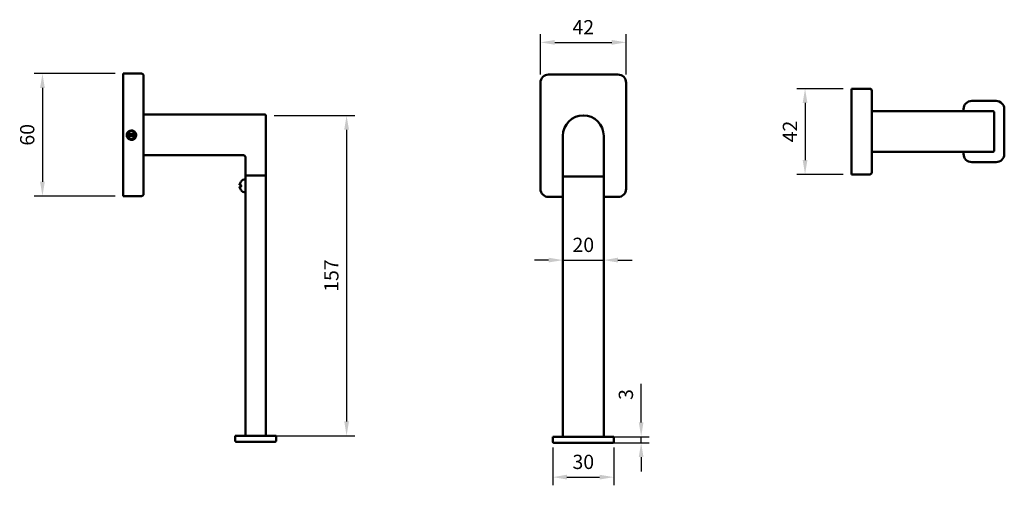
# Model space of a CAD drawing. Units: inches. Extents: x -218 to 341, y -106 to 230.
# Drawn here: x 99 to 341, y -93 to 21 of the extents above; entities that cross this region are included whole.
import ezdxf

# ---------------------------------------------------------------- set-up
doc = ezdxf.new("R2010")
doc.units = ezdxf.units.IN
doc.header["$MEASUREMENT"] = 0
doc.layers.get('Defpoints').update_dxf_attribs({"color": 4})
doc.layers.add('Dimensions', color=7, linetype='Continuous', lineweight=25)
doc.layers.add('Visible', color=7, linetype='Continuous', lineweight=50)
doc.styles.get("Standard").update_dxf_attribs({"font": 'Arial.ttf'})
doc.dimstyles.new('ISO-25', dxfattribs={"dimtxt": 3.5, "dimasz": 3.5, "dimexe": 2, "dimexo": 2, "dimgap": 1.5, "dimtad": 1, "dimzin": 12, "dimdsep": 46, "dimtxsty": 'Standard', "dimcen": 0, "dimclrd": 256, "dimclre": 256, "dimclrt": 256, "dimazin": 3, "dimtp": 0.1, "dimtm": 0.1, "dimtfac": 0.714, "dimtmove": 0, "dimatfit": 3, "dimfxl": 1, "dimtzin": 12, "dimarcsym": 0})

# ---------------------------------------------------------------- blocks, each defined once
blk = doc.blocks.new('*D117')
at = {"layer": 'Defpoints', "color": 0, "transparency": 16777216}
for p in [(124.56, 8.05), (104.76, -21.95), (124.56, -21.95)]:
    blk.add_point(p, dxfattribs=at)
at = {"layer": 'Dimensions', "lineweight": -2, "transparency": 16777216}
for p, q in [((122.56, 8.05), (102.76, 8.05)), ((104.76, 4.55), (104.76, -18.45)), ((122.56, -21.95), (102.76, -21.95))]:
    blk.add_line(p, q, dxfattribs=at)
at = {"layer": 'Dimensions', "transparency": 16777216}
for points in [[(104.18, 4.55), (105.35, 4.55), (104.76, 8.05)], [(104.18, -18.45), (105.35, -18.45), (104.76, -21.95)]]:
    blk.add_solid(points, dxfattribs=at)
at = {"layer": 'Dimensions', "transparency": 16777216, "insert": (101.48, -6.95), "char_height": 3.5, "attachment_point": 5, "rotation": 90}
blk.add_mtext('60', dxfattribs=at)
blk = doc.blocks.new('*D118')
at = {"layer": 'Defpoints', "color": 0, "transparency": 16777216}
for p in [(159.56, -2.2), (159.56, -80.7), (179.36, -80.7)]:
    blk.add_point(p, dxfattribs=at)
at = {"layer": 'Dimensions', "lineweight": -2, "transparency": 16777216}
for p, q in [((161.56, -2.2), (181.36, -2.2)), ((179.36, -5.7), (179.36, -77.2)), ((161.56, -80.7), (181.36, -80.7))]:
    blk.add_line(p, q, dxfattribs=at)
at = {"layer": 'Dimensions', "transparency": 16777216}
for points in [[(178.78, -5.7), (179.95, -5.7), (179.36, -2.2)], [(178.78, -77.2), (179.95, -77.2), (179.36, -80.7)]]:
    blk.add_solid(points, dxfattribs=at)
at = {"layer": 'Dimensions', "transparency": 16777216, "insert": (176.07, -41.45), "char_height": 3.5, "attachment_point": 5, "rotation": 90}
blk.add_mtext('157', dxfattribs=at)
blk = doc.blocks.new('*D119')
at = {"layer": 'Defpoints', "color": 0, "transparency": 16777216}
for p in [(247.92, 15.71), (226.92, 5.81), (247.92, 5.81)]:
    blk.add_point(p, dxfattribs=at)
at = {"layer": 'Dimensions', "lineweight": -2, "transparency": 16777216}
for p, q in [((226.92, 7.81), (226.92, 17.71)), ((247.92, 7.81), (247.92, 17.71)), ((230.42, 15.71), (244.42, 15.71))]:
    blk.add_line(p, q, dxfattribs=at)
at = {"layer": 'Dimensions', "transparency": 16777216}
for points in [[(230.42, 16.29), (230.42, 15.13), (226.92, 15.71)], [(244.42, 16.29), (244.42, 15.13), (247.92, 15.71)]]:
    blk.add_solid(points, dxfattribs=at)
at = {"layer": 'Dimensions', "transparency": 16777216, "insert": (237.42, 18.97), "char_height": 3.5, "attachment_point": 5}
blk.add_mtext('42', dxfattribs=at)
blk = doc.blocks.new('*D120')
at = {"layer": 'Defpoints', "color": 0, "transparency": 16777216}
for p in [(303.19, 4.35), (291.81, -16.65), (303.19, -16.65)]:
    blk.add_point(p, dxfattribs=at)
at = {"layer": 'Dimensions', "lineweight": -2, "transparency": 16777216}
for p, q in [((301.19, 4.35), (289.81, 4.35)), ((291.81, 0.85), (291.81, -13.15)), ((301.19, -16.65), (289.81, -16.65))]:
    blk.add_line(p, q, dxfattribs=at)
at = {"layer": 'Dimensions', "transparency": 16777216}
for points in [[(291.23, 0.85), (292.4, 0.85), (291.81, 4.35)], [(291.23, -13.15), (292.4, -13.15), (291.81, -16.65)]]:
    blk.add_solid(points, dxfattribs=at)
at = {"layer": 'Dimensions', "transparency": 16777216, "insert": (288.56, -6.15), "char_height": 3.5, "attachment_point": 5, "rotation": 90}
blk.add_mtext('42', dxfattribs=at)
blk = doc.blocks.new('*D114')
at = {"layer": 'Defpoints', "color": 0, "transparency": 16777216}
for p in [(232.42, -7.19), (242.42, -7.19), (242.42, -37.66)]:
    blk.add_point(p, dxfattribs=at)
at = {"layer": 'Dimensions', "lineweight": -2, "transparency": 16777216}
for p, q in [((232.42, -9.19), (232.42, -39.66)), ((242.42, -9.19), (242.42, -39.66)), ((228.92, -37.66), (225.42, -37.66)), ((232.42, -37.66), (242.42, -37.66)), ((245.92, -37.66), (249.42, -37.66))]:
    blk.add_line(p, q, dxfattribs=at)
at = {"layer": 'Dimensions', "transparency": 16777216}
for points in [[(228.92, -37.07), (228.92, -38.24), (232.42, -37.66)], [(245.92, -37.07), (245.92, -38.24), (242.42, -37.66)]]:
    blk.add_solid(points, dxfattribs=at)
at = {"layer": 'Dimensions', "transparency": 16777216, "insert": (237.42, -34.37), "char_height": 3.5, "attachment_point": 5}
blk.add_mtext('20', dxfattribs=at)
blk = doc.blocks.new('*D115')
at = {"layer": 'Defpoints', "color": 0, "transparency": 16777216}
for p in [(229.92, -81.56), (244.92, -81.56), (244.92, -90.86)]:
    blk.add_point(p, dxfattribs=at)
at = {"layer": 'Dimensions', "lineweight": -2, "transparency": 16777216}
for p, q in [((229.92, -83.56), (229.92, -92.86)), ((244.92, -83.56), (244.92, -92.86)), ((233.42, -90.86), (241.42, -90.86))]:
    blk.add_line(p, q, dxfattribs=at)
at = {"layer": 'Dimensions', "transparency": 16777216}
for points in [[(233.42, -90.27), (233.42, -91.44), (229.92, -90.86)], [(241.42, -90.27), (241.42, -91.44), (244.92, -90.86)]]:
    blk.add_solid(points, dxfattribs=at)
at = {"layer": 'Dimensions', "transparency": 16777216, "insert": (237.42, -87.57), "char_height": 3.5, "attachment_point": 5}
blk.add_mtext('30', dxfattribs=at)
blk = doc.blocks.new('*D116')
at = {"layer": 'Defpoints', "color": 0, "transparency": 16777216}
for p in [(242.42, -80.94, 4.64), (242.42, -82.44), (251.61, -82.44)]:
    blk.add_point(p, dxfattribs=at)
at = {"layer": 'Dimensions', "lineweight": -2, "transparency": 16777216}
for p, q in [((251.61, -77.44), (251.61, -67.97)), ((244.42, -80.94), (253.61, -80.94)), ((251.61, -82.44), (251.61, -80.94)), ((244.42, -82.44), (253.61, -82.44)), ((251.61, -85.94), (251.61, -89.44))]:
    blk.add_line(p, q, dxfattribs=at)
at = {"layer": 'Dimensions', "transparency": 16777216}
for points in [[(251.03, -77.44), (252.19, -77.44), (251.61, -80.94)], [(251.03, -85.94), (252.19, -85.94), (251.61, -82.44)]]:
    blk.add_solid(points, dxfattribs=at)
at = {"layer": 'Dimensions', "transparency": 16777216, "insert": (248.32, -70.61), "char_height": 3.5, "attachment_point": 5, "rotation": 90}
blk.add_mtext('3', dxfattribs=at)

msp = doc.modelspace()

# ---------------------------------------------------------------- linework, layer by layer
at = {"layer": 'Visible', "extrusion": (0, 1, 0)}
for p, q in [((124.56293, 8.04638, 8.38748), (129.06293, 8.04638, 8.38748)), ((245.92047, 7.81097, -14.25), (228.92047, 7.81097, -14.25)), ((124.56293, 6.04638, 10.38748), (124.56293, -19.95362, 10.38748)), ((129.56293, 6.04638, 9.88748), (129.56293, -19.95362, 9.88748)), ((226.92047, 5.81097, -14.25), (226.92047, -20.18903, -14.25)), ((247.92047, -20.18903, -14.25), (247.92047, 5.81097, -14.25)), ((129.56293, -1.95362, -0.11252), (159.31293, -1.95362, -0.11252)), ((125.63035, -6.66916, 9.36248), (125.55862, -6.64728, 9.28748)), ((125.64642, -6.70362, 9.38748), (127.47945, -6.70362, 9.38748)), ((125.64642, -7.20362, 9.38748), (127.47945, -7.20362, 9.38748)), ((159.56293, -6.95362, 4.63748), (159.56293, -16.95362, 4.63748)), ((232.42047, -7.18903, 16), (232.42047, -17.18903, 16)), ((242.42047, -17.18903, 16), (242.42047, -7.18903, 16)), ((129.56293, -11.95362, -0.11252), (154.06293, -11.95362, -0.11252)), ((154.56293, -16.95362, 4.63748), (154.56293, -12.45362, -0.11252)), ((154.56293, -80.70362, 4.63748), (154.56293, -16.95362, 4.63748)), ((154.81293, -16.95362, 4.88748), (159.31293, -16.95362, 4.88748)), ((159.31293, -16.95362, 4.88748), (154.81293, -16.95362, 4.88748)), ((159.56293, -80.70362, 4.63748), (159.56293, -16.95362, 4.63748)), ((232.42047, -80.93903, 16), (232.42047, -17.18903, 16)), ((242.17047, -17.18903, 16.25), (232.67047, -17.18903, 16.25)), ((242.17047, -17.18903, 16.25), (232.67047, -17.18903, 16.25)), ((242.42047, -80.93903, 16), (242.42047, -17.18903, 16)), ((124.56293, -21.95362, 8.38748), (129.06293, -21.95362, 8.38748)), ((228.92047, -22.18903, -14.25), (232.42047, -22.18903, -14.25)), ((242.42047, -22.18903, -14.25), (245.92047, -22.18903, -14.25)), ((152.06293, -80.70362, 5.38748), (152.06293, -81.95362, 5.38748)), ((154.06293, -80.70362, 7.38748), (160.06293, -80.70362, 7.38748)), ((162.06293, -80.70362, 5.38748), (162.06293, -81.95362, 5.38748)), ((229.92047, -80.93903, 16.75), (229.92047, -82.18903, 16.75)), ((231.92047, -80.93903, 18.75), (242.92047, -80.93903, 18.75)), ((244.92047, -80.93903, 16.75), (244.92047, -82.18903, 16.75)), ((160.06293, -82.20362, 7.13748), (154.06293, -82.20362, 7.13748)), ((242.92047, -82.43903, 18.5), (231.92047, -82.43903, 18.5))]:
    msp.add_line(p, q, dxfattribs=at)
at = {"layer": 'Visible'}
for p, q in [((303.18689, 4.35088, 43.125), (307.68689, 4.35088, 43.125)), ((303.18689, 2.35088, 45.125), (303.18689, -14.64912, 45.125)), ((308.18689, 2.35088, 44.625), (308.18689, -14.64912, 44.625)), ((338.68689, 1.35088, -43.625), (332.68689, 1.35088, -43.625)), ((308.18689, -1.14912, 30.125), (332.68689, -1.14912, 30.125)), ((330.68689, -0.64912, -43.625), (330.68689, -1.14912, -43.625)), ((337.93689, -1.14912, 30.125), (332.68689, -1.14912, 30.125)), ((340.68689, -11.64912, -43.625), (340.68689, -0.64912, -43.625)), ((308.18689, -11.14912, 30.125), (332.68689, -11.14912, 30.125)), ((330.68689, -11.14912, -43.625), (330.68689, -11.64912, -43.625)), ((332.68689, -11.14912, 30.125), (337.93689, -11.14912, 30.125)), ((332.68689, -13.64912, -43.625), (338.68689, -13.64912, -43.625)), ((303.18689, -16.64912, 43.125), (307.68689, -16.64912, 43.125))]:
    msp.add_line(p, q, dxfattribs=at)
at = {"layer": 'Visible', "extrusion": (1, 0, 1e-16)}
for centre, radius, start, end in [((6.04638, 8.38748, 124.56293), 2, 0, 90), ((6.04638, 8.38748, 129.56293), 1.5, 0, 90), ((-6.95362, -0.11252, 159.56293), 4.75, 0, 90), ((-19.95362, 8.38748, 124.56293), 2, 90, 180), ((-19.95362, 8.38748, 129.56293), 1.5, 90, 180)]:
    msp.add_arc(centre, radius, start, end, dxfattribs=at)
at = {"layer": 'Visible'}
for centre, radius, start, end in [((129.06293, 7.54638, 8.38748), 0.5, 0, 90), ((228.92047, 5.81097, -14.25), 2, 90, 180), ((245.92047, 5.81097, -14.25), 2, 0, 90), ((307.68689, 3.85088, 43.125), 0.5, 0, 90), ((332.68689, -0.64912, -43.625), 2, 90, 180), ((338.68689, -0.64912, -43.625), 2, 0, 90), ((237.42047, -7.18903, 16), 5, 0, 180), ((337.93689, -1.39912, 30.125), 0.25, 0, 90), ((126.56293, -6.95362, 9.38748), 0.95, 15.257523, 164.742477), ((126.56293, -6.95362, 9.38748), 0.95, 195.257523, 344.742477), ((332.68689, -11.64912, -43.625), 2, 180, 270), ((338.68689, -11.64912, -43.625), 2, 270, 0), ((228.92047, -20.18903, -14.25), 2, 180, 270), ((245.92047, -20.18903, -14.25), 2, 270, 0), ((161.81293, -81.95362, 5.38748), 0.25, 270, 0), ((244.67047, -82.18903, 16.75), 0.25, 270, 0)]:
    msp.add_arc(centre, radius, start, end, dxfattribs=at)
at = {"layer": 'Visible', "extrusion": (1, 0, 0)}
for centre, radius, start, end in [((2.35088, 43.125, 303.18689), 2, 0, 90), ((2.35088, 43.125, 308.18689), 1.5, 0, 90), ((-6.14912, 30.125, 338.18689), 4.75, 0, 180), ((-14.64912, 43.125, 303.18689), 2, 90, 180), ((-14.64912, 43.125, 308.18689), 1.5, 90, 180)]:
    msp.add_arc(centre, radius, start, end, dxfattribs=at)
at = {"layer": 'Visible', "extrusion": (1e-16, 0, -1)}
for centre, radius, start, end in [((-159.31293, -2.20362, 0.11252), 0.25, 90, 180), ((-126.56293, -6.95362, -10.38748), 1.05, 50.887386, 86.940768), ((-154.06293, -12.45362, 0.11252), 0.5, 90, 180), ((-153.17095, -19.15362, -0.18748), 0.05, 270, 11.149229), ((-154.69314, -19.45362, -0.18748), 1.60147, 11.149229, 37.757633), ((-154.69314, -19.45362, -0.93748), 1.23091, 350.249434, 9.750628), ((-153.51223, -18.40362, 0.11252), 0.05, 339.564594, 41.641628), ((-154.69314, -19.45362, 0.11252), 1.63021, 41.641628, 83.451693), ((-154.51293, -17.88372, 0.11252), 0.05, 83.451693, 180), ((-129.06293, -21.45362, -8.38748), 0.5, 180, 270), ((-153.17095, -19.75362, -0.18748), 0.05, 348.850771, 90), ((-154.69314, -19.45362, -0.18748), 1.60147, 322.242367, 348.850771), ((-153.51223, -20.50362, 0.11252), 0.05, 318.358372, 20.436144), ((-154.69314, -19.45362, 0.11252), 1.63021, 276.548307, 318.358372), ((-154.51293, -21.02352, 0.11252), 0.05, 180, 276.548307), ((-152.31293, -81.95362, -5.38748), 0.25, 270, 0)]:
    msp.add_arc(centre, radius, start, end, dxfattribs=at)
at = {"layer": 'Visible', "extrusion": (0, 0, -1)}
for centre, radius in [((-337.93689, -10.89912, -30.125), 0.25), ((-307.68689, -16.14912, -43.125), 0.5)]:
    msp.add_arc(centre, radius, 180, 270, dxfattribs=at)
at = {"layer": 'Visible', "extrusion": (0, 1, 0)}
for centre, radius, start, end in [((-154.69314, -0.11252, -19.20362), 1.55147, 11.149229, 37.757648), ((-154.81293, 4.63748, -16.95362), 0.25, 0, 90), ((-159.31293, 4.63748, -16.95362), 0.25, 90, 180), ((-232.67047, 16, -17.18903), 0.25, 0, 90), ((-242.17047, 16, -17.18903), 0.25, 90, 180), ((-154.06293, 5.38748, -80.70362), 2, 0, 90), ((-160.06293, 5.38748, -80.70362), 2, 90, 180), ((-231.92047, 16.75, -80.93903), 2, 0, 90), ((-242.92047, 16.75, -80.93903), 2, 90, 180)]:
    msp.add_arc(centre, radius, start, end, dxfattribs=at)
at = {"layer": 'Visible', "extrusion": (0, -1, 0)}
for centre, radius, start, end in [((154.81293, 4.63748, 16.95362), 0.25, 90, 180), ((159.31293, 4.63748, 16.95362), 0.25, 0, 90), ((232.67047, 16, 17.18903), 0.25, 90, 180), ((242.17047, 16, 17.18903), 0.25, 0, 90), ((154.69314, -0.11252, 19.70362), 1.55147, 142.242367, 168.850771), ((154.06293, 5.38748, 82.20362), 1.75, 90, 180), ((160.06293, 5.38748, 82.20362), 1.75, 0, 90), ((231.92047, 16.75, 82.43903), 1.75, 90, 180), ((242.92047, 16.75, 82.43903), 1.75, 0, 90)]:
    msp.add_arc(centre, radius, start, end, dxfattribs=at)
at = {"layer": 'Visible', "extrusion": (2e-16, 0, -1)}
msp.add_arc((-230.17047, -82.18903, -16.75), 0.25, 270, 0, dxfattribs=at)
at = {"layer": 'Visible'}
for points, knots in [([(127.0215, -8.14304, 10.38748), (126.89538, -8.18195, 10.38748), (126.76309, -8.20119, 10.38748), (126.502, -8.19912, 10.38748), (126.37287, -8.17865, 10.38748), (126.07877, -8.08134, 10.38748), (125.94603, -7.99373, 10.38748), (125.73159, -7.80737, 10.38748), (125.63535, -7.68657, 10.38748), (125.48077, -7.38831, 10.38748), (125.45369, -7.24059, 10.38748), (125.43278, -6.98443, 10.38748), (125.44887, -6.8357, 10.38748), (125.53053, -6.57445, 10.38748), (125.58493, -6.47124, 10.38748), (125.72205, -6.28747, 10.38748), (125.80658, -6.20617, 10.38748), (125.90102, -6.13954, 10.38669)], [0, 0, 0, 0, 0.079181735, 0.079181735, 0.156698428, 0.156698428, 0.265163948, 0.265163948, 0.388959102, 0.388959102, 0.539967949, 0.539967949, 0.740223542, 0.740223542, 0.91426836, 0.91426836, 1.091252303, 1.091252303, 1.091252303, 1.091252303]), ([(125.88451, -6.15222, 9.93948), (125.88243, -6.15398, 9.93968), (125.88036, -6.15574, 9.93989), (125.77647, -6.24509, 9.95042), (125.69241, -6.35136, 9.95994), (125.59938, -6.53091, 9.97536), (125.57405, -6.59413, 9.9807), (125.51586, -6.79346, 9.99673), (125.50387, -6.934, 10.00667), (125.53556, -7.21149, 10.02786), (125.57892, -7.34572, 10.03886), (125.68057, -7.5268, 10.05429), (125.71949, -7.58267, 10.05923), (125.8506, -7.73663, 10.07449), (125.95648, -7.82123, 10.08512), (126.13567, -7.91516, 10.10023), (126.1988, -7.9408, 10.10518), (126.39466, -7.99898, 10.12046), (126.53166, -8.01197, 10.1313), (126.80145, -7.98501, 10.15163), (126.93173, -7.94591, 10.16139), (127.1116, -7.85147, 10.17719), (127.16891, -7.81383, 10.18247), (127.32727, -7.6861, 10.19781), (127.41504, -7.58183, 10.20748), (127.51381, -7.40417, 10.22327), (127.54107, -7.34144, 10.22857), (127.60373, -7.14754, 10.24402), (127.62005, -7.01176, 10.25364), (127.60512, -6.80874, 10.26941), (127.59354, -6.74152, 10.27472), (127.53956, -6.5447, 10.29028), (127.47843, -6.42176, 10.29989), (127.35423, -6.2601, 10.31564), (127.30778, -6.21044, 10.32095), (127.15436, -6.07534, 10.33663), (127.03523, -6.00594, 10.34627), (126.77909, -5.91735, 10.36703), (126.64472, -5.8982, 10.3775), (126.51039, -5.90493, 10.38748)], [-1.189783945, -1.189783945, -1.189783945, -1.189783945, -1.188145868, -1.188145868, -1.107261334, -1.107261334, -1.066333966, -1.066333966, -0.98218472, -0.98218472, -0.898040633, -0.898040633, -0.857127953, -0.857127953, -0.776240098, -0.776240098, -0.735306094, -0.735306094, -0.653202517, -0.653202517, -0.572037776, -0.572037776, -0.530847687, -0.530847687, -0.449529744, -0.449529744, -0.408442214, -0.408442214, -0.326852063, -0.326852063, -0.285884386, -0.285884386, -0.203995031, -0.203995031, -0.163163519, -0.163163519, -0.080945875, -0.080945875, -0.000025868, -0.000025868, -0.000025868, -0.000025868]), ([(125.54313, -6.70362, 9.28748), (125.55014, -6.70362, 9.29429), (125.58526, -6.70362, 9.32838), (125.61952, -6.70362, 9.36153), (125.64642, -6.70362, 9.38748)], [0.5840857644, 0.5840857644, 0.5840857644, 0.5840857644, 0.6666666667, 1, 1, 1, 1]), ([(125.64642, -7.20362, 9.38748), (125.61958, -7.20362, 9.36159), (125.58533, -7.20362, 9.32845), (125.55018, -7.20362, 9.29433), (125.54313, -7.20362, 9.28748)], [0, 0, 0, 0, 0.3333333333, 0.4164705495, 0.4164705495, 0.4164705495, 0.4164705495]), ([(125.59837, -6.70362, 8.88748), (125.59052, -6.74793, 8.88748), (125.58566, -6.79276, 8.88748), (125.58227, -6.88241, 8.88748), (125.58372, -6.92701, 8.88748), (125.58821, -6.97125, 8.88748)], [0.0000283029, 0.0000283029, 0.0000283029, 0.0000283029, 0.02702749831, 0.02702749831, 0.05385728612, 0.05385728612, 0.05385728612, 0.05385728612]), ([(125.5882, -6.97125, 8.88748), (125.58581, -7.00997, 8.88748), (125.58574, -7.04882, 8.88748), (125.59014, -7.12645, 8.88748), (125.59464, -7.16523, 8.88748), (125.60137, -7.20362, 8.88748)], [0.00002007487, 0.00002007487, 0.00002007487, 0.00002007487, 0.02329164177, 0.02329164177, 0.04667239574, 0.04667239574, 0.04667239574, 0.04667239574]), ([(127.16758, -6.09519, 9.28748), (127.05867, -6.02456, 9.29245), (126.93703, -5.97422, 9.29717), (126.74338, -5.93459, 9.3048), (126.67599, -5.92762, 9.30748), (126.47736, -5.9266, 9.31527), (126.34642, -5.95089, 9.32012), (126.10447, -6.0478, 9.33046), (125.99456, -6.11866, 9.33568), (125.83605, -6.27074, 9.34428), (125.77965, -6.34199, 9.34785), (125.68808, -6.49815, 9.35529), (125.65326, -6.58199, 9.35897), (125.63037, -6.66916, 9.36248)], [0.1540788829, 0.1540788829, 0.1540788829, 0.1540788829, 0.2317589746, 0.2317589746, 0.2720536153, 0.2720536153, 0.3503188464, 0.3503188464, 0.4269393771, 0.4269393771, 0.4808728542, 0.4808728542, 0.5343497707, 0.5343497707, 0.5343497707, 0.5343497707]), ([(126.51039, -5.90493, 10.38748), (126.6133, -5.89209, 10.38748), (126.71814, -5.8944, 10.38748), (126.92698, -5.92948, 10.38748), (127.02894, -5.96331, 10.38748), (127.25128, -6.07551, 10.38748), (127.36549, -6.16369, 10.38748), (127.58878, -6.41647, 10.38748), (127.65107, -6.5643, 10.38748), (127.71679, -6.75789, 10.38748), (127.75601, -6.91441, 10.38748), (127.73087, -7.26992, 10.38748), (127.68918, -7.42353, 10.38748), (127.55831, -7.69007, 10.38748), (127.47591, -7.80255, 10.38748), (127.27121, -8.00123, 10.38748), (127.15158, -8.08352, 10.38748), (127.0215, -8.14304, 10.38748)], [0.0007616195, 0.0007616195, 0.0007616195, 0.0007616195, 0.0629853254, 0.0629853254, 0.1277872628, 0.1277872628, 0.2131270119, 0.2131270119, 0.3310246749, 0.3310246749, 0.4567821919, 0.4567821919, 0.5547372194, 0.5547372194, 0.6430879173, 0.6430879173, 0.7319162035, 0.7319162035, 0.7319162035, 0.7319162035]), ([(127.47945, -6.70362, 9.38748), (127.50089, -6.70362, 9.3668), (127.535, -6.70362, 9.33382), (127.57, -6.70362, 9.29986), (127.58274, -6.70362, 9.28748)], [0, 0, 0, 0, 0.5, 0.782036116, 0.782036116, 0.782036116, 0.782036116]), ([(153.42701, -18.473, 0.18748), (153.43695, -18.46017, 0.18748), (153.4469, -18.44695, 0.18485), (153.45979, -18.42908, 0.17673), (153.4636, -18.42368, 0.1736), (153.46992, -18.41446, 0.16675), (153.47255, -18.41051, 0.16321), (153.47668, -18.40409, 0.15606), (153.47831, -18.40145, 0.1526), (153.48067, -18.39746, 0.14596), (153.48153, -18.39593, 0.14288), (153.48262, -18.3939, 0.13729), (153.48296, -18.39322, 0.13482), (153.48324, -18.39262, 0.13087), (153.48329, -18.3925, 0.12941), (153.48329, -18.3925, 0.12796)], [0, 0, 0, 0, 0.00974200145, 0.00974200145, 0.01408918494, 0.01408918494, 0.01760465466, 0.01760465466, 0.02036395088, 0.02036395088, 0.02246427992, 0.02246427992, 0.02399499758, 0.02399499758, 0.02486606186, 0.02486606186, 0.02486606186, 0.02486606186]), ([(153.48001, -19.24515, 0.93748), (153.48062, -19.24161, 0.93749), (153.48098, -19.23796, 0.93695), (153.48113, -19.23132, 0.93484), (153.48096, -19.22822, 0.9333), (153.48028, -19.2229, 0.9295), (153.47979, -19.22057, 0.9273), (153.47855, -19.21617, 0.92199), (153.47778, -19.21423, 0.91874), (153.47602, -19.21059, 0.91102), (153.47502, -19.20908, 0.90641), (153.47285, -19.20634, 0.89462), (153.47176, -19.20547, 0.88729), (153.46925, -19.20383, 0.86585), (153.46835, -19.20362, 0.85161), (153.46654, -19.20362, 0.83748)], [0, 0, 0, 0, 0.00215736879, 0.00215736879, 0.0041819853, 0.0041819853, 0.00609838226, 0.00609838226, 0.00838236619, 0.00838236619, 0.01132206602, 0.01132206602, 0.01576506367, 0.01576506367, 0.02430820304, 0.02430820304, 0.02430820304, 0.02430820304]), ([(153.48329, -20.51473, 0.12801), (153.48329, -20.51473, 0.13015), (153.48317, -20.51446, 0.13229), (153.48266, -20.51341, 0.13715), (153.48218, -20.51249, 0.13986), (153.48069, -20.50979, 0.14604), (153.47953, -20.50781, 0.14944), (153.4763, -20.50253, 0.15696), (153.47403, -20.49898, 0.16091), (153.46805, -20.48998, 0.16919), (153.46409, -20.48425, 0.17318), (153.45426, -20.47041, 0.18071), (153.44811, -20.46202, 0.18369), (153.43697, -20.44719, 0.18682), (153.432, -20.44068, 0.18748), (153.42701, -20.43423, 0.18748)], [0.02063910683, 0.02063910683, 0.02063910683, 0.02063910683, 0.02192087357, 0.02192087357, 0.02363845672, 0.02363845672, 0.02606593443, 0.02606593443, 0.02948487086, 0.02948487086, 0.03423412836, 0.03423412836, 0.04062461696, 0.04062461696, 0.0455194537, 0.0455194537, 0.0455194537, 0.0455194537]), ([(153.46654, -19.70362, 0.83748), (153.46898, -19.70362, 0.8563), (153.46994, -19.70362, 0.87546), (153.4741, -19.69947, 0.90213), (153.47581, -19.69738, 0.91026), (153.47827, -19.69177, 0.92088), (153.47906, -19.68952, 0.92411), (153.48007, -19.68528, 0.92857), (153.48039, -19.68355, 0.93009), (153.481, -19.67872, 0.93349), (153.48116, -19.67533, 0.93512), (153.48092, -19.66866, 0.93705), (153.48057, -19.66533, 0.93748), (153.48001, -19.66208, 0.93748)], [0, 0, 0, 0, 0.01138803785, 0.01138803785, 0.01638250635, 0.01638250635, 0.01874659438, 0.01874659438, 0.02012470414, 0.02012470414, 0.02231243381, 0.02231243381, 0.02429032034, 0.02429032034, 0.02429032034, 0.02429032034]), ([(153.46654, -19.70362, -1.06252), (153.46899, -19.70362, -1.08156), (153.46993, -19.70368, -1.10097), (153.47417, -19.69937, -1.12733), (153.47576, -19.69737, -1.13497), (153.47734, -19.6939, -1.14183)], [0, 0, 0, 0, 0.01151893371, 0.01151893371, 0.01622717602, 0.01622717602, 0.01622717602, 0.01622717602])]:
    msp.add_open_spline(points, degree=3, knots=knots, dxfattribs=at)
msp.add_open_spline([(126.50692, -5.90524, 10.38761), (126.50808, -5.90514, 10.38757), (126.50923, -5.90503, 10.38753), (126.51039, -5.90493, 10.38748)], degree=3, dxfattribs=at)
msp.add_rational_spline([(127.58274, -7.20362, 9.28748), (127.52851, -7.20362, 9.34015), (127.47945, -7.20362, 9.38748)], [1.15174974105, 1.15609218469, 1.15735591285], degree=2, dxfattribs=at)

# ---------------------------------------------------------------- dimensions: what is measured, and where the dimension line sits
at = {"layer": 'Dimensions'}
for p1, p2, distance, override, picture, middle in [((226.92047, 5.81097), (247.92047, 5.81097), 9.89949, {"dimlfac": 2, "dimclrd": 256, "dimclre": 256}, '*D119', (237.42047, 18.96763)), ((124.56293, 8.04638), (124.56293, -21.95362), -19.79899, {"dimlfac": 2, "dimclrd": 256, "dimclre": 256}, '*D117', (101.47694, -6.95362)), ((159.56293, -2.20362), (159.56293, -80.70362), 19.79899, {"dimlfac": 2, "dimclrd": 256, "dimclre": 256}, '*D118', (176.07492, -41.45362)), ((232.42047, -7.18903, 16), (242.42047, -7.18903, 16), -30.46846, {"dimlfac": 2}, '*D114', (237.42047, -34.37048, 16)), ((229.92047, -81.56403, 16.75), (244.92047, -81.56403, 16.75), -9.2924, {"dimlfac": 2}, '*D115', (237.42047, -87.56823, 16.75))]:
    dim = msp.add_aligned_dim(p1=p1, p2=p2, distance=distance, dimstyle='ISO-25', override=override, dxfattribs=at)
    dim.commit()
    dim.dimension.update_dxf_attribs({"geometry": picture, "text_midpoint": middle})
for base, p1, p2, picture, middle in [((291.81271, -16.64912), (303.18689, 4.35088), (303.18689, -16.64912), '*D120', (291.81271, -6.14912)), ((251.61031, -82.43903, 11.36252), (242.42047, -80.93903, 16), (242.42047, -82.43903, 11.36252), '*D116', (251.61031, -70.61493, 11.36252))]:
    dim = msp.add_linear_dim(base=base, p1=p1, p2=p2, angle=270, dimstyle='ISO-25', override={"dimlfac": 2}, dxfattribs=at)
    dim.commit()
    dim.dimension.update_dxf_attribs({"geometry": picture, "text_midpoint": middle, "dimtype": 161})

doc.saveas('drawing.dxf')
